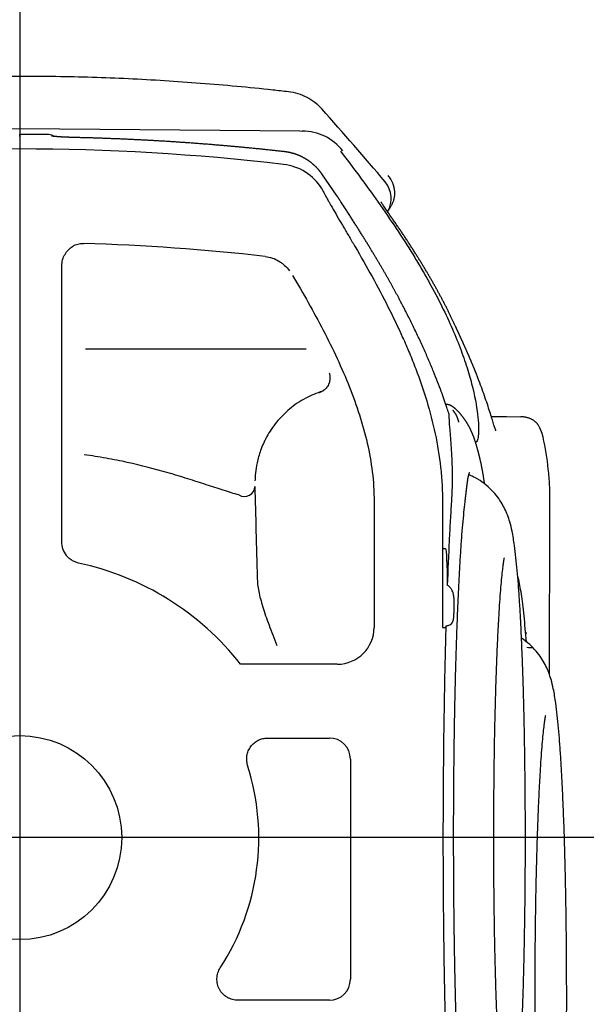
# Model space of a CAD drawing. Units: millimetres. Extents: x -18 to 283, y -18 to 689.
# Drawn here: x 60 to 71, y 157 to 176 of the extents above; entities that cross this region are included whole.
import ezdxf
from ezdxf.lldxf.tags import DXFTag

# ---------------------------------------------------------------- set-up
doc = ezdxf.new("R2010")
doc.units = ezdxf.units.MM
for name, color, linetype in [('40412000_FILTERP', 7, 'Continuous'), ('Default', 7, 'Continuous'), ('DV3_Standard', 7, 'Continuous')]:
    doc.layers.add(name, color=color, linetype=linetype)
tags = doc.linetypes.add('CENTER2', pattern=[28.575, 19.05, -3.175, 3.175, -3.175]).pattern_tags.tags
tags[10:11] = [DXFTag(74, 4), DXFTag(75, 0), DXFTag(340, '0'), DXFTag(46, 0.0), DXFTag(50, 0.0), DXFTag(44, 0.0), DXFTag(45, 0.0)]
tags[8:9] = [DXFTag(74, 4), DXFTag(75, 0), DXFTag(340, '0'), DXFTag(46, 0.0), DXFTag(50, 0.0), DXFTag(44, 0.0), DXFTag(45, 0.0)]
tags[6:7] = [DXFTag(74, 4), DXFTag(75, 0), DXFTag(340, '0'), DXFTag(46, 0.0), DXFTag(50, 0.0), DXFTag(44, 0.0), DXFTag(45, 0.0)]
tags[4:5] = [DXFTag(74, 4), DXFTag(75, 0), DXFTag(340, '0'), DXFTag(46, 0.0), DXFTag(50, 0.0), DXFTag(44, 0.0), DXFTag(45, 0.0)]

# ---------------------------------------------------------------- blocks, each defined once
blk = doc.blocks.new('SE2')
at = {"layer": '40412000_FILTERP', "color": 7, "linetype": 'Continuous'}
for p, q in [((54.614, 173.401), (59.947, 173.447)), ((59.947, 173.447), (65.281, 173.401)), ((59.947, 173.447), (59.947, 173.336)), ((65.281, 173.401), (65.327, 173.4)), ((59.947, 173.298), (59.947, 173.336)), ((65.992, 172.161), (65.7, 172.583)), ((60.749, 165.58), (60.749, 170.839)), ((65.401, 169.247), (61.202, 169.247)), ((68.927, 167.965), (69.215, 167.962)), ((69.215, 167.962), (69.488, 167.96)), ((66.695, 166.347), (66.695, 163.949)), ((67.997, 166.347), (67.997, 165.447)), ((68.057, 165.447), (67.997, 165.447)), ((67.997, 165.447), (67.997, 163.947)), ((68.096, 164.747), (68.094, 164.749)), ((67.997, 163.947), (68.057, 163.947)), ((69.58, 163.847), (69.605, 163.847)), ((65.995, 163.249), (64.153, 163.249)), ((64.669, 161.844), (65.844, 161.844)), ((66.244, 161.444), (66.244, 157.251)), ((65.844, 156.851), (64.102, 156.851))]:
    blk.add_line(p, q, dxfattribs=at)
for radius in [53.597, 52.453, 50.988, 49.254, 40.143, 1.942]:
    blk.add_circle((59.947, 159.947), radius, dxfattribs=at)
for centre, radius, start, end in [((60.497, 173.132), 0.2, 55.0029, 89.3462), ((59.947, 129.947), 43.111, 83.3098, 96.6902), ((59.947, 129.947), 41.331, 83.5048, 88.3165), ((59.947, 159.947), 5.347, 38.1372, 77.9089), ((59.947, 159.947), 4.553, 327.0167, 17.5859)]:
    blk.add_arc(centre, radius, start, end, dxfattribs=at)
for centre, major_axis, ratio, start_param, end_param in [((65.319, 172.4), (-0.009, -1), 0.99945, 2.252982, 3.141593), ((64.854, 171.773), (0.999, -0.054), 0.998325, 0.613826, 1.508426), ((66.521, 172.114), (-0.425, 0.263), 0.999616, 3.167664, 4.391942), ((68.431, 167.46), (-0.181, -0.059), 0.925727, 3.005505, 3.141496), ((64.224, 166.634), (0.2, 0.005), 0.951375, 4.139288, 6.254852), ((68.057, 164.747), (0, -0.7), 0.052408, 1.572513, 3.141593), ((68.188, 164.647), (0, -0.7), 0.052408, 0.932184, 1.076482), ((65.995, 163.949), (-0.495, 0.495), 0.999924, 2.356233, 3.926953), ((68.057, 164.647), (0, -0.7), 0.052408, 0, 0.306067), ((69.605, 162.847), (0, 0.717), 1, -0.175028, 0), ((65.844, 161.444), (-0.283, -0.283), 0.999695, 2.356347, 3.926839), ((65.844, 157.251), (-0.283, 0.283), 0.999695, 2.356347, 3.926839)]:
    blk.add_ellipse(centre, major_axis=major_axis, ratio=ratio, start_param=start_param, end_param=end_param, dxfattribs=at)
for points, knots in [([(54.828, 174.152), (54.929, 174.164), (55.258, 174.201), (55.815, 174.257), (56.502, 174.315), (57.189, 174.364), (57.878, 174.401), (58.567, 174.428), (59.257, 174.444), (59.717, 174.447), (59.947, 174.447), (59.947, 174.447), (59.947, 174.447)], [0, 0, 0, 0, 0.059379, 0.19375, 0.328121, 0.462492, 0.596863, 0.731234, 0.865605, 0.999976, 0.999976, 1, 1, 1, 1]), ([(59.947, 174.447), (60.177, 174.447), (60.638, 174.444), (61.327, 174.428), (62.017, 174.401), (62.705, 174.364), (63.393, 174.315), (64.08, 174.257), (64.637, 174.201), (64.966, 174.164), (65.066, 174.152)], [0, 0, 0, 0, 0.134354, 0.268731, 0.403108, 0.537486, 0.671863, 0.806241, 0.940618, 1, 1, 1, 1]), ([(65.066, 174.152), (65.187, 174.138), (65.305, 174.102), (65.521, 173.989), (65.619, 173.913), (65.7, 173.822)], [0, 0, 0, 0, 0.5, 0.5, 1, 1, 1, 1]), ([(60.5, 173.332), (60.499, 173.332), (60.489, 173.333), (60.468, 173.333), (60.44, 173.333), (60.411, 173.333), (60.383, 173.334), (60.354, 173.334), (60.326, 173.334), (60.297, 173.334), (60.269, 173.335), (60.24, 173.335), (60.212, 173.335), (60.184, 173.335), (60.158, 173.335), (60.131, 173.336), (60.103, 173.336), (60.075, 173.336), (60.046, 173.336), (60.017, 173.336), (59.987, 173.336), (59.964, 173.336), (59.951, 173.336), (59.947, 173.336)], [0, 0, 0, 0, 0.004801, 0.05686, 0.108755, 0.160652, 0.211782, 0.263341, 0.314842, 0.366331, 0.417846, 0.469426, 0.52112, 0.572976, 0.618048, 0.665188, 0.716959, 0.769058, 0.821511, 0.874328, 0.927519, 0.981093, 1, 1, 1, 1]), ([(60.666, 173.291), (60.665, 173.292), (60.662, 173.292), (60.657, 173.292), (60.652, 173.293), (60.646, 173.293), (60.641, 173.294), (60.635, 173.294), (60.63, 173.294), (60.625, 173.295), (60.62, 173.295), (60.616, 173.296), (60.611, 173.296), (60.606, 173.297), (60.602, 173.297), (60.598, 173.298), (60.594, 173.298), (60.59, 173.298), (60.587, 173.299), (60.583, 173.299), (60.58, 173.3), (60.577, 173.3), (60.574, 173.3), (60.572, 173.301), (60.569, 173.301), (60.567, 173.301), (60.565, 173.302), (60.563, 173.302), (60.561, 173.302), (60.56, 173.303), (60.559, 173.303), (60.558, 173.303), (60.557, 173.303), (60.556, 173.303), (60.556, 173.303), (60.556, 173.303), (60.556, 173.303), (60.556, 173.303)], [0, 0, 0, 0, 0.0059628, 0.0207948, 0.0356609, 0.0505389, 0.0653984, 0.0802124, 0.0949537, 0.1096179, 0.1247432, 0.1397313, 0.1547222, 0.1697178, 0.1847196, 0.199729, 0.2147464, 0.2297712, 0.2448022, 0.2598363, 0.2731019, 0.2870912, 0.3018488, 0.3164963, 0.3309917, 0.3452941, 0.3593621, 0.3731548, 0.3866327, 0.3997586, 0.4124985, 0.4248231, 0.4367099, 0.4475785, 0.4590804, 0.470223, 0.4771352, 0.4771352, 0.4771352, 0.4771352]), ([(61.002, 173.276), (61, 173.276), (60.996, 173.276), (60.989, 173.276), (60.981, 173.277), (60.972, 173.277), (60.964, 173.277), (60.956, 173.277), (60.947, 173.278), (60.939, 173.278), (60.931, 173.278), (60.922, 173.278), (60.914, 173.279), (60.906, 173.279), (60.898, 173.279), (60.889, 173.279), (60.881, 173.28), (60.873, 173.28), (60.865, 173.28), (60.857, 173.281), (60.849, 173.281), (60.841, 173.281), (60.833, 173.282), (60.825, 173.282), (60.818, 173.282), (60.81, 173.283), (60.802, 173.283), (60.794, 173.283), (60.787, 173.284), (60.779, 173.284), (60.772, 173.285), (60.765, 173.285), (60.757, 173.285), (60.75, 173.286), (60.743, 173.286), (60.736, 173.287), (60.729, 173.287), (60.722, 173.287), (60.715, 173.288), (60.709, 173.288), (60.702, 173.289), (60.696, 173.289), (60.689, 173.29), (60.683, 173.29), (60.677, 173.291), (60.671, 173.291), (60.668, 173.291), (60.666, 173.291)], [0, 0, 0, 0, 0.011466, 0.033278, 0.055037, 0.076725, 0.098323, 0.119825, 0.141325, 0.162935, 0.184636, 0.206412, 0.228244, 0.250114, 0.272001, 0.293883, 0.315733, 0.337529, 0.359278, 0.381395, 0.403493, 0.425621, 0.447792, 0.470022, 0.492325, 0.514715, 0.537207, 0.559814, 0.58255, 0.605241, 0.627978, 0.650796, 0.673697, 0.696684, 0.719759, 0.742923, 0.766177, 0.78952, 0.812952, 0.836488, 0.859839, 0.883602, 0.907482, 0.931457, 0.955503, 0.979594, 1, 1, 1, 1]), ([(64.982, 173.007), (64.957, 173.01), (64.912, 173.015), (64.836, 173.023), (64.759, 173.031), (64.681, 173.04), (64.604, 173.048), (64.526, 173.056), (64.448, 173.064), (64.37, 173.071), (64.292, 173.079), (64.213, 173.086), (64.135, 173.094), (64.057, 173.101), (63.978, 173.108), (63.9, 173.115), (63.821, 173.122), (63.742, 173.129), (63.664, 173.135), (63.585, 173.142), (63.506, 173.148), (63.427, 173.154), (63.348, 173.16), (63.269, 173.166), (63.19, 173.172), (63.11, 173.177), (63.031, 173.183), (62.952, 173.188), (62.872, 173.194), (62.793, 173.199), (62.713, 173.204), (62.634, 173.208), (62.554, 173.213), (62.474, 173.218), (62.395, 173.222), (62.315, 173.226), (62.235, 173.23), (62.155, 173.234), (62.075, 173.238), (61.995, 173.242), (61.915, 173.246), (61.835, 173.249), (61.755, 173.252), (61.675, 173.255), (61.595, 173.258), (61.515, 173.261), (61.434, 173.264), (61.354, 173.267), (61.274, 173.269), (61.194, 173.271), (61.114, 173.273), (61.048, 173.275), (61.013, 173.276), (61.002, 173.276)], [0, 0, 0, 0, 0.017175, 0.036754, 0.05635, 0.075965, 0.095597, 0.115247, 0.134913, 0.154595, 0.174292, 0.194005, 0.213733, 0.233474, 0.253231, 0.273013, 0.292807, 0.312612, 0.332429, 0.352258, 0.372099, 0.391953, 0.411819, 0.431698, 0.45159, 0.471494, 0.491411, 0.511342, 0.531286, 0.551244, 0.571214, 0.59119, 0.611174, 0.631166, 0.651165, 0.671172, 0.691186, 0.711208, 0.731239, 0.751277, 0.771325, 0.79138, 0.811444, 0.831517, 0.8516, 0.871663, 0.891733, 0.911818, 0.931915, 0.952023, 0.97214, 0.992264, 1, 1, 1, 1]), ([(65.7, 172.583), (65.698, 172.585), (65.695, 172.591), (65.688, 172.6), (65.68, 172.61), (65.673, 172.62), (65.665, 172.63), (65.657, 172.64), (65.649, 172.65), (65.641, 172.66), (65.633, 172.67), (65.624, 172.679), (65.615, 172.688), (65.607, 172.698), (65.598, 172.707), (65.589, 172.716), (65.58, 172.725), (65.571, 172.734), (65.562, 172.742), (65.552, 172.751), (65.543, 172.759), (65.533, 172.768), (65.524, 172.776), (65.514, 172.784), (65.504, 172.792), (65.494, 172.8), (65.485, 172.807), (65.475, 172.814), (65.465, 172.822), (65.455, 172.829), (65.444, 172.836), (65.434, 172.843), (65.423, 172.85), (65.413, 172.857), (65.402, 172.863), (65.391, 172.87), (65.38, 172.876), (65.369, 172.883), (65.358, 172.889), (65.347, 172.895), (65.336, 172.9), (65.325, 172.906), (65.314, 172.912), (65.302, 172.917), (65.291, 172.922), (65.279, 172.927), (65.268, 172.932), (65.256, 172.937), (65.244, 172.942), (65.233, 172.946), (65.221, 172.951), (65.209, 172.955), (65.197, 172.959), (65.185, 172.963), (65.173, 172.967), (65.161, 172.971), (65.149, 172.974), (65.137, 172.977), (65.125, 172.981), (65.113, 172.984), (65.101, 172.987), (65.089, 172.989), (65.076, 172.992), (65.064, 172.994), (65.052, 172.997), (65.039, 172.999), (65.027, 173.001), (65.015, 173.003), (65.002, 173.004), (64.991, 173.006), (64.985, 173.007), (64.982, 173.007)], [0, 0, 0, 0, 0.010356, 0.026434, 0.042456, 0.058419, 0.074321, 0.090158, 0.105928, 0.12163, 0.13726, 0.152794, 0.168671, 0.184198, 0.199671, 0.215093, 0.23047, 0.245804, 0.261101, 0.276363, 0.291595, 0.3068, 0.321983, 0.337147, 0.352296, 0.367433, 0.38086, 0.394957, 0.409975, 0.424931, 0.439809, 0.454597, 0.469284, 0.483858, 0.498347, 0.512921, 0.52746, 0.541966, 0.556443, 0.570894, 0.585322, 0.599731, 0.614114, 0.628422, 0.642698, 0.656946, 0.67117, 0.685372, 0.699558, 0.713731, 0.72752, 0.741666, 0.755795, 0.769893, 0.783949, 0.797954, 0.811898, 0.82577, 0.839529, 0.853473, 0.867326, 0.88116, 0.894977, 0.90878, 0.922574, 0.936361, 0.950154, 0.963787, 0.977516, 0.991261, 1, 1, 1, 1]), ([(66.058, 173.014), (66.326, 172.662), (66.581, 172.318), (67.053, 171.644), (67.271, 171.315), (67.517, 170.912), (67.565, 170.832), (67.658, 170.672), (67.703, 170.594), (67.832, 170.36), (67.912, 170.208), (68.132, 169.765), (68.253, 169.485), (68.399, 169.094), (68.441, 168.969), (68.497, 168.788), (68.514, 168.73), (68.545, 168.615), (68.56, 168.559), (68.625, 168.288), (68.656, 168.101), (68.687, 167.795), (68.687, 167.675), (68.675, 167.574), (68.672, 167.556), (68.665, 167.525), (68.66, 167.512), (68.647, 167.484), (68.638, 167.474), (68.627, 167.472)], [0, 0, 0, 0, 0.125, 0.125, 0.25, 0.25, 0.28125, 0.28125, 0.3125, 0.3125, 0.375, 0.375, 0.5, 0.5, 0.5625, 0.5625, 0.59375, 0.59375, 0.625, 0.625, 0.75, 0.75, 0.875, 0.875, 0.90625, 0.90625, 0.9375, 0.9375, 0.9910952, 0.9910952, 0.9910952, 0.9910952]), ([(67.025, 171.981), (67.031, 171.991), (67.046, 172.019), (67.066, 172.066), (67.078, 172.11), (67.084, 172.144), (67.087, 172.168), (67.088, 172.189), (67.089, 172.209), (67.089, 172.227), (67.088, 172.244), (67.087, 172.258), (67.086, 172.27), (67.084, 172.28), (67.083, 172.29), (67.081, 172.301), (67.079, 172.313), (67.076, 172.326), (67.073, 172.338), (67.07, 172.351), (67.066, 172.364), (67.062, 172.377), (67.057, 172.391), (67.05, 172.41), (67.04, 172.432), (67.028, 172.459), (67.011, 172.488), (66.99, 172.521), (66.973, 172.542), (66.964, 172.553)], [0.3773211, 0.3773211, 0.3773211, 0.3773211, 0.4130754, 0.4829973, 0.5618358, 0.5983446, 0.6317598, 0.6620827, 0.6893154, 0.7134604, 0.7345212, 0.7525031, 0.7674143, 0.7792693, 0.7880975, 0.7997492, 0.8107698, 0.8212249, 0.8311911, 0.8407569, 0.8500225, 0.8590975, 0.8680991, 0.8809771, 0.8972533, 0.917182, 0.9409004, 0.9684893, 1, 1, 1, 1]), ([(65.701, 172.303), (65.701, 172.298), (65.706, 172.285), (65.722, 172.253), (65.729, 172.241), (65.744, 172.212), (65.753, 172.196), (65.772, 172.161), (65.783, 172.142), (65.806, 172.101), (65.818, 172.079), (65.857, 172.011), (65.886, 171.961), (65.948, 171.855), (65.98, 171.8), (66.047, 171.685), (66.082, 171.626), (66.135, 171.535), (66.153, 171.504), (66.189, 171.443), (66.207, 171.412), (66.262, 171.318), (66.299, 171.256), (66.336, 171.193)], [0, 0, 0, 0, 0.125, 0.125, 0.1875, 0.1875, 0.25, 0.25, 0.3125, 0.3125, 0.375, 0.375, 0.5, 0.5, 0.625, 0.625, 0.75, 0.75, 0.8125, 0.8125, 0.875, 0.875, 1, 1, 1, 1]), ([(66.025, 172.112), (66.025, 172.113), (66.021, 172.118), (66.014, 172.13), (66.003, 172.144), (65.996, 172.155), (65.992, 172.161), (65.992, 172.161)], [0, 0, 0, 0, 0.049426, 0.35511, 0.663055, 0.973236, 1, 1, 1, 1]), ([(67.318, 169.926), (67.316, 169.931), (67.307, 169.949), (67.289, 169.984), (67.266, 170.029), (67.242, 170.074), (67.218, 170.12), (67.194, 170.166), (67.169, 170.213), (67.144, 170.26), (67.118, 170.308), (67.092, 170.356), (67.065, 170.404), (67.038, 170.453), (67.011, 170.502), (66.983, 170.552), (66.954, 170.602), (66.925, 170.653), (66.896, 170.704), (66.866, 170.756), (66.836, 170.808), (66.805, 170.861), (66.773, 170.915), (66.741, 170.969), (66.708, 171.024), (66.674, 171.08), (66.64, 171.137), (66.605, 171.195), (66.569, 171.254), (66.532, 171.313), (66.495, 171.374), (66.457, 171.435), (66.418, 171.497), (66.378, 171.561), (66.337, 171.626), (66.295, 171.692), (66.252, 171.76), (66.207, 171.83), (66.161, 171.902), (66.114, 171.975), (66.067, 172.047), (66.04, 172.089), (66.025, 172.112)], [0, 0, 0, 0, 0.005283, 0.025135, 0.045165, 0.065378, 0.085782, 0.106385, 0.127193, 0.148216, 0.169461, 0.19094, 0.212662, 0.234654, 0.256886, 0.279351, 0.302062, 0.325031, 0.348274, 0.371804, 0.39564, 0.4198, 0.444304, 0.469176, 0.49444, 0.520119, 0.546341, 0.572976, 0.600016, 0.627488, 0.655423, 0.683856, 0.712828, 0.742384, 0.772576, 0.803468, 0.83513, 0.86765, 0.901133, 0.935708, 0.971538, 1, 1, 1, 1]), ([(67.032, 171.748), (67.006, 171.786), (66.964, 171.846), (66.902, 171.935), (66.86, 171.998), (66.833, 172.039), (66.825, 172.051), (66.825, 172.051), (66.825, 172.051)], [0, 0, 0, 0, 0.1287576, 0.2596388, 0.3791986, 0.4826473, 0.565271, 0.5697083, 0.5697083, 0.5697083, 0.5697083]), ([(66.953, 171.862), (66.953, 171.863), (66.954, 171.864), (66.955, 171.867), (66.957, 171.869), (66.966, 171.883), (66.982, 171.909), (67.004, 171.945), (67.016, 171.967), (67.023, 171.978)], [0.0897305, 0.0897305, 0.0897305, 0.0897305, 0.1050841, 0.120731, 0.1392977, 0.1584658, 0.4601132, 0.7625048, 1, 1, 1, 1]), ([(68.245, 169.683), (68.243, 169.686), (68.238, 169.698), (68.228, 169.719), (68.216, 169.745), (68.203, 169.772), (68.191, 169.799), (68.178, 169.825), (68.165, 169.852), (68.152, 169.879), (68.139, 169.906), (68.125, 169.933), (68.112, 169.96), (68.098, 169.988), (68.084, 170.015), (68.071, 170.043), (68.057, 170.07), (68.042, 170.098), (68.028, 170.125), (68.014, 170.153), (67.999, 170.181), (67.984, 170.209), (67.969, 170.237), (67.954, 170.265), (67.939, 170.293), (67.924, 170.321), (67.908, 170.349), (67.893, 170.378), (67.877, 170.406), (67.861, 170.435), (67.845, 170.463), (67.829, 170.492), (67.812, 170.521), (67.796, 170.55), (67.779, 170.579), (67.762, 170.608), (67.745, 170.637), (67.728, 170.667), (67.711, 170.696), (67.694, 170.725), (67.676, 170.755), (67.658, 170.784), (67.64, 170.814), (67.622, 170.844), (67.604, 170.874), (67.586, 170.904), (67.567, 170.934), (67.548, 170.965), (67.53, 170.995), (67.511, 171.025), (67.491, 171.056), (67.472, 171.086), (67.453, 171.117), (67.433, 171.148), (67.413, 171.179), (67.393, 171.21), (67.373, 171.241), (67.353, 171.272), (67.332, 171.304), (67.311, 171.335), (67.291, 171.367), (67.27, 171.399), (67.248, 171.43), (67.227, 171.462), (67.206, 171.494), (67.184, 171.526), (67.162, 171.559), (67.14, 171.591), (67.118, 171.623), (67.096, 171.656), (67.073, 171.688), (67.052, 171.72), (67.039, 171.738), (67.032, 171.748)], [0, 0, 0, 0, 0.004752, 0.018413, 0.032131, 0.045847, 0.059561, 0.073272, 0.086981, 0.100687, 0.114362, 0.128127, 0.141897, 0.155674, 0.169456, 0.183246, 0.197042, 0.210847, 0.224659, 0.23848, 0.252309, 0.266148, 0.279997, 0.293855, 0.307723, 0.321593, 0.335547, 0.349517, 0.363502, 0.377503, 0.39152, 0.405552, 0.419601, 0.433667, 0.447749, 0.461847, 0.475963, 0.490095, 0.504245, 0.518365, 0.53259, 0.546841, 0.561116, 0.575415, 0.589739, 0.604087, 0.618459, 0.632854, 0.647273, 0.661716, 0.676181, 0.690669, 0.70518, 0.719721, 0.734353, 0.749013, 0.763701, 0.778417, 0.793163, 0.807939, 0.822745, 0.837583, 0.852452, 0.867354, 0.88229, 0.897259, 0.912264, 0.927321, 0.942412, 0.957534, 0.972685, 0.987868, 1, 1, 1, 1]), ([(60.811, 171.052), (60.829, 171.084), (60.85, 171.112), (60.899, 171.164), (60.927, 171.187), (60.973, 171.214), (60.989, 171.223), (61.021, 171.237), (61.038, 171.243), (61.09, 171.257), (61.125, 171.261), (61.162, 171.26)], [0, 0, 0, 0, 0.25, 0.25, 0.5, 0.5, 0.625, 0.625, 0.75, 0.75, 1, 1, 1, 1]), ([(66.336, 171.193), (66.554, 170.819), (66.764, 170.441), (67.056, 169.863), (67.15, 169.668), (67.282, 169.373), (67.325, 169.274), (67.409, 169.074), (67.449, 168.973), (67.641, 168.468), (67.768, 168.057), (67.902, 167.426), (67.937, 167.214), (67.973, 166.891), (67.982, 166.782), (67.994, 166.565), (67.997, 166.456), (67.997, 166.347)], [0, 0, 0, 0, 0.25, 0.25, 0.375, 0.375, 0.4375, 0.4375, 0.5, 0.5, 0.75, 0.75, 0.875, 0.875, 0.9375, 0.9375, 1, 1, 1, 1]), ([(60.749, 170.839), (60.749, 170.858), (60.75, 170.876), (60.756, 170.914), (60.76, 170.932), (60.775, 170.986), (60.791, 171.021), (60.811, 171.052)], [0, 0, 0, 0, 0.25, 0.25, 0.5, 0.5, 1, 1, 1, 1]), ([(64.623, 171.013), (64.669, 171.007), (64.714, 170.997), (64.801, 170.967), (64.842, 170.948), (64.901, 170.913), (64.92, 170.899), (64.957, 170.872), (64.974, 170.857), (65.025, 170.811), (65.055, 170.777), (65.082, 170.74)], [0, 0, 0, 0, 0.25, 0.25, 0.5, 0.5, 0.625, 0.625, 0.75, 0.75, 1, 1, 1, 1]), ([(65.144, 170.651), (65.346, 170.308), (65.543, 169.961), (65.818, 169.431), (65.906, 169.252), (66.074, 168.891), (66.153, 168.708), (66.226, 168.523)], [0, 0, 0, 0, 0.5, 0.5, 0.75, 0.75, 1, 1, 1, 1]), ([(68.117, 168.029), (68.104, 168.066), (68.079, 168.14), (68.031, 168.281), (67.973, 168.442), (67.904, 168.625), (67.826, 168.823), (67.738, 169.033), (67.641, 169.255), (67.538, 169.478), (67.426, 169.711), (67.358, 169.848), (67.318, 169.926)], [0, 0, 0, 0, 0.076176, 0.16496, 0.259089, 0.358076, 0.460775, 0.566537, 0.674857, 0.784884, 0.896035, 1, 1, 1, 1]), ([(68.601, 168.879), (68.599, 168.884), (68.595, 168.892), (68.589, 168.906), (68.584, 168.92), (68.578, 168.934), (68.572, 168.948), (68.566, 168.961), (68.561, 168.975), (68.555, 168.989), (68.549, 169.003), (68.543, 169.017), (68.537, 169.03), (68.532, 169.044), (68.526, 169.058), (68.52, 169.071), (68.514, 169.085), (68.508, 169.098), (68.502, 169.112), (68.497, 169.125), (68.491, 169.139), (68.485, 169.152), (68.479, 169.165), (68.473, 169.179), (68.468, 169.192), (68.462, 169.205), (68.456, 169.218), (68.45, 169.231), (68.445, 169.244), (68.439, 169.256), (68.433, 169.269), (68.428, 169.282), (68.422, 169.294), (68.417, 169.307), (68.411, 169.319), (68.406, 169.331), (68.4, 169.344), (68.395, 169.356), (68.389, 169.368), (68.384, 169.38), (68.379, 169.391), (68.373, 169.403), (68.368, 169.414), (68.363, 169.426), (68.358, 169.437), (68.353, 169.448), (68.347, 169.459), (68.342, 169.47), (68.338, 169.481), (68.333, 169.492), (68.328, 169.502), (68.323, 169.513), (68.318, 169.523), (68.314, 169.533), (68.309, 169.543), (68.305, 169.553), (68.3, 169.563), (68.296, 169.572), (68.291, 169.581), (68.287, 169.591), (68.283, 169.6), (68.279, 169.609), (68.275, 169.618), (68.271, 169.626), (68.267, 169.635), (68.263, 169.643), (68.259, 169.651), (68.256, 169.659), (68.252, 169.667), (68.248, 169.675), (68.246, 169.68), (68.245, 169.683), (68.245, 169.683)], [0, 0, 0, 0, 0.014217, 0.029403, 0.044562, 0.059706, 0.074915, 0.090112, 0.1053, 0.12048, 0.135655, 0.150826, 0.165995, 0.181164, 0.196334, 0.211507, 0.226685, 0.241869, 0.257062, 0.272243, 0.287352, 0.302469, 0.317551, 0.332601, 0.347622, 0.362618, 0.377591, 0.392544, 0.407481, 0.422404, 0.437317, 0.452223, 0.467124, 0.482024, 0.496862, 0.511647, 0.526393, 0.541104, 0.555784, 0.570437, 0.585066, 0.599693, 0.614138, 0.628598, 0.64305, 0.657469, 0.671838, 0.686136, 0.700347, 0.714462, 0.728614, 0.742693, 0.756703, 0.770647, 0.784527, 0.798346, 0.812108, 0.825815, 0.83947, 0.853075, 0.866634, 0.880148, 0.893621, 0.907055, 0.920183, 0.933347, 0.946481, 0.959575, 0.972618, 0.985599, 0.998509, 1, 1, 1, 1]), ([(65.841, 168.791), (65.841, 168.791), (65.842, 168.789), (65.846, 168.777), (65.855, 168.734), (65.857, 168.669), (65.839, 168.594), (65.8, 168.519), (65.735, 168.457), (65.69, 168.432), (65.662, 168.421)], [0.4158991, 0.4158991, 0.4158991, 0.4158991, 0.477881, 0.5395182, 0.5913212, 0.6587962, 0.738659, 0.8286166, 0.9170986, 1, 1, 1, 1]), ([(68.692, 168.648), (68.687, 168.66), (68.679, 168.682), (68.665, 168.718), (68.651, 168.755), (68.636, 168.791), (68.622, 168.828), (68.609, 168.858), (68.603, 168.874), (68.601, 168.879)], [0, 0, 0, 0, 0.146899, 0.303284, 0.460498, 0.618546, 0.777489, 0.937244, 1, 1, 1, 1]), ([(66.226, 168.523), (66.296, 168.348), (66.359, 168.172), (66.473, 167.817), (66.523, 167.638), (66.605, 167.276), (66.638, 167.094), (66.683, 166.724), (66.695, 166.537), (66.695, 166.347)], [0, 0, 0, 0, 0.25, 0.25, 0.5, 0.5, 0.75, 0.75, 1, 1, 1, 1]), ([(69.014, 167.692), (69.014, 167.692), (69.012, 167.699), (68.999, 167.735), (68.978, 167.802), (68.948, 167.898), (68.91, 168.018), (68.864, 168.161), (68.812, 168.315), (68.752, 168.485), (68.715, 168.587), (68.692, 168.648)], [0.3298811, 0.3298811, 0.3298811, 0.3298811, 0.3665892, 0.4260236, 0.4954031, 0.571314, 0.6522454, 0.73657, 0.8238723, 0.9131932, 1, 1, 1, 1]), ([(65.711, 168.445), (65.6, 168.411), (65.494, 168.367), (65.338, 168.284), (65.285, 168.252), (65.181, 168.182), (65.132, 168.146), (65.04, 168.069), (64.996, 168.028), (64.913, 167.944), (64.874, 167.901), (64.764, 167.766), (64.704, 167.675), (64.642, 167.562), (64.63, 167.54), (64.607, 167.495), (64.597, 167.472), (64.567, 167.406), (64.55, 167.362), (64.52, 167.279), (64.507, 167.238), (64.485, 167.159), (64.475, 167.121), (64.452, 167.013), (64.443, 166.948), (64.431, 166.833), (64.428, 166.783), (64.427, 166.74)], [0.0098953, 0.0098953, 0.0098953, 0.0098953, 0.125, 0.125, 0.1875, 0.1875, 0.25, 0.25, 0.3125, 0.3125, 0.375, 0.375, 0.5, 0.5, 0.53125, 0.53125, 0.5625, 0.5625, 0.625, 0.625, 0.6875, 0.6875, 0.75, 0.75, 0.875, 0.875, 1, 1, 1, 1]), ([(68.612, 167.519), (68.611, 167.521), (68.609, 167.527), (68.605, 167.539), (68.6, 167.553), (68.596, 167.566), (68.591, 167.579), (68.586, 167.592), (68.581, 167.606), (68.575, 167.619), (68.57, 167.632), (68.565, 167.644), (68.559, 167.657), (68.554, 167.67), (68.548, 167.682), (68.542, 167.694), (68.537, 167.707), (68.531, 167.719), (68.525, 167.731), (68.519, 167.743), (68.513, 167.755), (68.506, 167.766), (68.5, 167.778), (68.494, 167.789), (68.488, 167.801), (68.481, 167.812), (68.475, 167.823), (68.468, 167.833), (68.462, 167.844), (68.455, 167.854), (68.449, 167.865), (68.442, 167.875), (68.436, 167.885), (68.429, 167.895), (68.422, 167.905), (68.416, 167.914), (68.409, 167.924), (68.402, 167.933), (68.396, 167.942), (68.389, 167.951), (68.383, 167.959), (68.377, 167.967), (68.371, 167.975), (68.365, 167.983), (68.358, 167.991), (68.351, 167.999), (68.344, 168.007), (68.338, 168.015), (68.331, 168.023), (68.324, 168.031), (68.318, 168.038), (68.311, 168.045), (68.305, 168.052), (68.298, 168.059), (68.291, 168.066), (68.285, 168.072), (68.278, 168.079), (68.272, 168.085), (68.265, 168.092), (68.258, 168.098), (68.252, 168.104), (68.245, 168.11), (68.238, 168.116), (68.231, 168.121), (68.224, 168.127), (68.217, 168.133), (68.21, 168.138), (68.203, 168.143), (68.196, 168.147), (68.19, 168.151), (68.185, 168.155), (68.179, 168.158), (68.174, 168.161), (68.169, 168.164), (68.165, 168.167), (68.16, 168.169), (68.155, 168.172), (68.151, 168.174), (68.146, 168.176), (68.142, 168.178), (68.137, 168.18), (68.132, 168.182), (68.128, 168.184), (68.123, 168.185), (68.118, 168.187), (68.114, 168.188), (68.109, 168.189), (68.104, 168.191), (68.099, 168.192), (68.095, 168.193), (68.09, 168.194), (68.085, 168.195), (68.08, 168.195), (68.075, 168.196), (68.07, 168.197), (68.065, 168.197), (68.061, 168.197), (68.059, 168.197), (68.059, 168.197)], [0, 0, 0, 0, 0.0055582, 0.0166907, 0.0278672, 0.0390878, 0.0503522, 0.0616601, 0.0730111, 0.0844048, 0.0958405, 0.1073175, 0.1188351, 0.1303923, 0.1419881, 0.1536215, 0.1653314, 0.177162, 0.1890212, 0.2009084, 0.2128225, 0.2247628, 0.2367281, 0.2487174, 0.2607294, 0.2727631, 0.2848169, 0.2968897, 0.3089803, 0.3211872, 0.3333479, 0.3455413, 0.3577647, 0.3700157, 0.3822918, 0.3945909, 0.4069106, 0.4192486, 0.4316031, 0.4439722, 0.456354, 0.4668583, 0.4774292, 0.4901595, 0.5028937, 0.5156352, 0.5283865, 0.5411505, 0.5539305, 0.5667305, 0.5795551, 0.5924099, 0.605301, 0.6182359, 0.6312234, 0.6442735, 0.6573985, 0.6706126, 0.6839328, 0.697379, 0.7109752, 0.7247489, 0.7387317, 0.7529575, 0.767457, 0.7822464, 0.7974232, 0.8103731, 0.8223493, 0.8334061, 0.8436374, 0.8531412, 0.8620074, 0.870314, 0.8781277, 0.8855047, 0.892493, 0.8991335, 0.9054611, 0.9115063, 0.9179253, 0.9240536, 0.9299101, 0.9349531, 0.9403168, 0.9454537, 0.9504195, 0.9552304, 0.9599002, 0.9644417, 0.9688663, 0.9731844, 0.9774056, 0.9815387, 0.9855916, 0.9895719, 0.9934863, 0.9936852, 0.9936852, 0.9936852, 0.9936852]), ([(68.181, 166.491), (68.185, 166.582), (68.187, 166.67), (68.188, 166.839), (68.187, 166.92), (68.181, 167.152), (68.173, 167.293), (68.16, 167.483), (68.155, 167.543), (68.147, 167.654), (68.142, 167.706), (68.131, 167.85), (68.125, 167.931), (68.123, 167.996)], [0, 0, 0, 0, 0.125, 0.125, 0.25, 0.25, 0.5, 0.5, 0.625, 0.625, 0.75, 0.75, 1, 1, 1, 1]), ([(68.284, 167.939), (68.283, 167.94), (68.282, 167.943), (68.28, 167.948), (68.278, 167.954), (68.275, 167.961), (68.273, 167.967), (68.27, 167.973), (68.267, 167.979), (68.264, 167.985), (68.261, 167.991), (68.258, 167.997), (68.255, 168.002), (68.252, 168.007), (68.249, 168.012), (68.246, 168.017), (68.242, 168.022), (68.239, 168.026), (68.236, 168.031), (68.233, 168.035), (68.23, 168.039), (68.227, 168.043), (68.224, 168.047), (68.221, 168.05), (68.219, 168.054), (68.216, 168.057), (68.214, 168.06), (68.211, 168.063), (68.21, 168.065), (68.208, 168.067), (68.207, 168.068), (68.205, 168.07), (68.203, 168.072), (68.202, 168.074), (68.201, 168.075), (68.2, 168.077), (68.199, 168.078), (68.198, 168.079), (68.197, 168.08), (68.197, 168.08), (68.196, 168.081), (68.196, 168.081), (68.196, 168.081), (68.196, 168.081), (68.196, 168.081)], [0, 0, 0, 0, 0.0095388, 0.0324599, 0.0555718, 0.0788872, 0.1024187, 0.1261787, 0.1501794, 0.1744322, 0.1989482, 0.223737, 0.2456534, 0.2687127, 0.2917964, 0.3150826, 0.3385532, 0.3621867, 0.385956, 0.4098289, 0.433768, 0.4577285, 0.4816507, 0.5054848, 0.5291795, 0.5526834, 0.5759467, 0.5989221, 0.6153613, 0.6305548, 0.6453147, 0.6655571, 0.6854131, 0.7048295, 0.7237903, 0.7422841, 0.7603039, 0.7778463, 0.7949113, 0.8115019, 0.8276238, 0.8432852, 0.858496, 0.869945, 0.869945, 0.869945, 0.869945]), ([(69.913, 167.569), (69.912, 167.573), (69.911, 167.581), (69.908, 167.593), (69.905, 167.605), (69.902, 167.616), (69.899, 167.627), (69.895, 167.637), (69.892, 167.647), (69.889, 167.657), (69.885, 167.666), (69.882, 167.675), (69.879, 167.683), (69.875, 167.691), (69.872, 167.699), (69.869, 167.706), (69.866, 167.713), (69.863, 167.72), (69.86, 167.726), (69.857, 167.734), (69.852, 167.745), (69.844, 167.762), (69.832, 167.783), (69.82, 167.802), (69.809, 167.818), (69.799, 167.83), (69.788, 167.842), (69.776, 167.854), (69.763, 167.865), (69.749, 167.877), (69.734, 167.888), (69.718, 167.898), (69.7, 167.908), (69.681, 167.918), (69.661, 167.927), (69.64, 167.935), (69.617, 167.942), (69.593, 167.948), (69.568, 167.953), (69.542, 167.957), (69.515, 167.959), (69.497, 167.96), (69.488, 167.96)], [0, 0, 0, 0, 0.009783, 0.019634, 0.029608, 0.039756, 0.050128, 0.060768, 0.071721, 0.083025, 0.094716, 0.106826, 0.119384, 0.132416, 0.145945, 0.159993, 0.174576, 0.189713, 0.205418, 0.222254, 0.25921, 0.316288, 0.393489, 0.490813, 0.535469, 0.57772, 0.6176, 0.655153, 0.690428, 0.723487, 0.754405, 0.783272, 0.8102, 0.835327, 0.858822, 0.880892, 0.901786, 0.921797, 0.94126, 0.960534, 0.979994, 1, 1, 1, 1]), ([(68.311, 167.859), (68.311, 167.859), (68.311, 167.859), (68.311, 167.859), (68.311, 167.859), (68.311, 167.86), (68.31, 167.861), (68.31, 167.861), (68.31, 167.862), (68.309, 167.864), (68.309, 167.865), (68.308, 167.866), (68.308, 167.868), (68.307, 167.87), (68.306, 167.872), (68.306, 167.874), (68.305, 167.877), (68.304, 167.88), (68.303, 167.882), (68.302, 167.886), (68.301, 167.889), (68.299, 167.892), (68.298, 167.896), (68.297, 167.9), (68.295, 167.904), (68.294, 167.908), (68.292, 167.913), (68.291, 167.918), (68.289, 167.923), (68.287, 167.928), (68.285, 167.933), (68.284, 167.937), (68.284, 167.939)], [0.5812866, 0.5812866, 0.5812866, 0.5812866, 0.5876781, 0.5994674, 0.6114582, 0.6236548, 0.6360607, 0.6486791, 0.6615125, 0.674563, 0.6861526, 0.6983352, 0.7116254, 0.7250908, 0.7387432, 0.7525857, 0.7666213, 0.7808529, 0.7952831, 0.8099143, 0.824749, 0.8397892, 0.8550369, 0.8704925, 0.8863381, 0.9021191, 0.9181047, 0.934294, 0.9506881, 0.967288, 0.9840943, 1, 1, 1, 1]), ([(68.799, 166.683), (68.798, 166.69), (68.796, 166.703), (68.793, 166.723), (68.791, 166.744), (68.787, 166.764), (68.784, 166.784), (68.781, 166.804), (68.778, 166.824), (68.775, 166.844), (68.771, 166.864), (68.768, 166.884), (68.765, 166.903), (68.761, 166.923), (68.757, 166.942), (68.754, 166.961), (68.75, 166.98), (68.746, 167), (68.742, 167.019), (68.739, 167.037), (68.735, 167.056), (68.731, 167.075), (68.727, 167.093), (68.723, 167.111), (68.718, 167.13), (68.714, 167.148), (68.71, 167.165), (68.706, 167.183), (68.702, 167.201), (68.697, 167.218), (68.693, 167.235), (68.689, 167.252), (68.684, 167.269), (68.68, 167.286), (68.676, 167.303), (68.671, 167.319), (68.667, 167.336), (68.662, 167.352), (68.658, 167.368), (68.653, 167.384), (68.648, 167.399), (68.644, 167.415), (68.639, 167.43), (68.635, 167.446), (68.63, 167.461), (68.625, 167.476), (68.621, 167.491), (68.616, 167.505), (68.613, 167.514), (68.612, 167.519)], [0.2349375, 0.2349375, 0.2349375, 0.2349375, 0.2494505, 0.2653089, 0.2811893, 0.297092, 0.3130172, 0.328965, 0.3449354, 0.3609285, 0.3769444, 0.3929831, 0.4090447, 0.425129, 0.441236, 0.4573656, 0.4735185, 0.489928, 0.5062808, 0.5226422, 0.5390121, 0.5553908, 0.5717783, 0.5881746, 0.6045798, 0.6209939, 0.6374171, 0.6538494, 0.6702907, 0.6867411, 0.7032008, 0.7196695, 0.7361475, 0.7526346, 0.769131, 0.7856365, 0.8021512, 0.818675, 0.835208, 0.8517501, 0.8683012, 0.8848614, 0.9014334, 0.9184033, 0.9349872, 0.9516119, 0.9682723, 0.9849641, 1, 1, 1, 1]), ([(70.044, 166.347), (70.044, 166.399), (70.043, 166.45), (70.041, 166.553), (70.035, 166.706), (70.023, 166.86), (69.99, 167.165), (69.957, 167.368), (69.913, 167.569)], [0, 0, 0, 0, 0.125, 0.125, 0.25, 0.5, 0.5, 1, 1, 1, 1]), ([(64.12, 166.471), (64.074, 166.484), (64.027, 166.498), (63.928, 166.528), (63.876, 166.544), (63.72, 166.594), (63.611, 166.63), (63.384, 166.703), (63.267, 166.741), (63.085, 166.798), (63.024, 166.817), (62.9, 166.855), (62.837, 166.873), (62.523, 166.964), (62.263, 167.032), (61.863, 167.12), (61.728, 167.147), (61.455, 167.195), (61.316, 167.217), (61.176, 167.236)], [0, 0, 0, 0, 0.0625, 0.0625, 0.125, 0.125, 0.25, 0.25, 0.375, 0.375, 0.4375, 0.4375, 0.5, 0.5, 0.75, 0.75, 0.875, 0.875, 1, 1, 1, 1]), ([(68.428, 166.342), (68.428, 166.345), (68.429, 166.352), (68.43, 166.364), (68.432, 166.378), (68.434, 166.392), (68.435, 166.406), (68.437, 166.42), (68.438, 166.432), (68.44, 166.444), (68.441, 166.455), (68.442, 166.466), (68.443, 166.478), (68.445, 166.49), (68.446, 166.502), (68.448, 166.514), (68.449, 166.526), (68.45, 166.538), (68.452, 166.549), (68.453, 166.561), (68.454, 166.572), (68.456, 166.583), (68.457, 166.594), (68.458, 166.604), (68.459, 166.615), (68.461, 166.625), (68.462, 166.635), (68.463, 166.645), (68.464, 166.655), (68.466, 166.664), (68.467, 166.674), (68.468, 166.683), (68.469, 166.692), (68.47, 166.701), (68.472, 166.709), (68.473, 166.718), (68.474, 166.726), (68.475, 166.734), (68.476, 166.742), (68.477, 166.75), (68.479, 166.757), (68.48, 166.765), (68.481, 166.772), (68.482, 166.779), (68.483, 166.786), (68.485, 166.792), (68.486, 166.798), (68.487, 166.805), (68.488, 166.811), (68.489, 166.816), (68.49, 166.822), (68.492, 166.827), (68.493, 166.833), (68.494, 166.838), (68.495, 166.842), (68.496, 166.847), (68.497, 166.851), (68.499, 166.856), (68.5, 166.86), (68.501, 166.863), (68.502, 166.867), (68.503, 166.87), (68.504, 166.873), (68.505, 166.876), (68.506, 166.879), (68.507, 166.881), (68.508, 166.884), (68.509, 166.886), (68.51, 166.888), (68.511, 166.889), (68.511, 166.891), (68.512, 166.892), (68.513, 166.893), (68.513, 166.894), (68.514, 166.895), (68.514, 166.895), (68.514, 166.896), (68.514, 166.896), (68.515, 166.896), (68.515, 166.896)], [0.0003117, 0.0003117, 0.0003117, 0.0003117, 0.006859, 0.0193594, 0.0318701, 0.0443867, 0.0569053, 0.0694207, 0.0819285, 0.0920096, 0.1019552, 0.112167, 0.1242927, 0.136413, 0.1485283, 0.1606385, 0.1727436, 0.1848437, 0.1969387, 0.2090284, 0.2211129, 0.233192, 0.2452655, 0.2573333, 0.269395, 0.2814506, 0.2934996, 0.3055417, 0.3175766, 0.3296038, 0.3416667, 0.3537115, 0.3657411, 0.3777552, 0.3897533, 0.4017348, 0.4136991, 0.4256454, 0.4375728, 0.4494806, 0.4613676, 0.4732328, 0.4850749, 0.4968926, 0.5086844, 0.5204486, 0.5321834, 0.543887, 0.5555571, 0.5672357, 0.5788689, 0.5904556, 0.6019929, 0.6134778, 0.6249068, 0.6362761, 0.6475818, 0.6588197, 0.669985, 0.6810731, 0.6920786, 0.7029962, 0.7138203, 0.724545, 0.7351644, 0.7456723, 0.7560629, 0.7663302, 0.7764686, 0.7863008, 0.7962363, 0.8060218, 0.8156472, 0.825105, 0.8343893, 0.8434964, 0.8524245, 0.8611742, 0.8688096, 0.8688096, 0.8688096, 0.8688096]), ([(68.519, 153.048), (68.539, 153.056), (68.615, 153.091), (68.751, 153.169), (68.893, 153.286), (69.013, 153.414), (69.105, 153.543), (69.176, 153.668), (69.23, 153.791), (69.275, 153.922), (69.32, 154.095), (69.356, 154.296), (69.389, 154.542), (69.415, 154.791), (69.437, 155.049), (69.457, 155.325), (69.475, 155.621), (69.492, 155.937), (69.508, 156.272), (69.521, 156.625), (69.534, 156.995), (69.545, 157.381), (69.554, 157.779), (69.562, 158.188), (69.568, 158.607), (69.572, 159.032), (69.575, 159.463), (69.576, 159.896), (69.575, 160.329), (69.573, 160.76), (69.569, 161.187), (69.563, 161.607), (69.556, 162.019), (69.547, 162.42), (69.537, 162.808), (69.525, 163.182), (69.511, 163.539), (69.496, 163.879), (69.48, 164.199), (69.462, 164.499), (69.442, 164.779), (69.421, 165.04), (69.396, 165.286), (69.365, 165.536), (69.331, 165.748), (69.287, 165.932), (69.24, 166.077), (69.186, 166.206), (69.116, 166.335), (69.024, 166.468), (68.902, 166.6), (68.758, 166.721), (68.612, 166.805), (68.528, 166.844), (68.499, 166.856)], [0.0060548, 0.0060548, 0.0060548, 0.0060548, 0.0096346, 0.0199387, 0.0300729, 0.0398895, 0.0493535, 0.0587781, 0.0689034, 0.0810731, 0.0984478, 0.1314577, 0.1602485, 0.1851524, 0.2087779, 0.2317835, 0.2544364, 0.2768698, 0.2991575, 0.3213445, 0.3434596, 0.3655225, 0.387547, 0.4095431, 0.4315186, 0.4534796, 0.4754313, 0.4973781, 0.5193243, 0.5412738, 0.5632311, 0.585201, 0.6071892, 0.6292029, 0.651251, 0.6733459, 0.6955045, 0.7177517, 0.7401252, 0.7626854, 0.7855372, 0.8088792, 0.8331525, 0.8596754, 0.893833, 0.9151159, 0.9288656, 0.9396688, 0.9494424, 0.9591411, 0.9691903, 0.9795789, 0.9901157, 0.9951439, 0.9951439, 0.9951439, 0.9951439]), ([(64.424, 166.634), (64.432, 166.355), (64.439, 166.072), (64.454, 165.492), (64.462, 165.194), (64.469, 164.885)], [0, 0, 0, 0, 0.5, 0.5, 1, 1, 1, 1]), ([(68.094, 164.749), (68.105, 165.048), (68.118, 165.331), (68.137, 165.731), (68.144, 165.861), (68.158, 166.111), (68.166, 166.231), (68.173, 166.347)], [0, 0, 0, 0, 0.5, 0.5, 0.75, 0.75, 1, 1, 1, 1]), ([(68.542, 153), (68.542, 153), (68.533, 153.01), (68.515, 153.056), (68.492, 153.138), (68.47, 153.253), (68.446, 153.401), (68.424, 153.58), (68.402, 153.788), (68.38, 154.025), (68.36, 154.29), (68.34, 154.58), (68.322, 154.896), (68.305, 155.234), (68.288, 155.595), (68.274, 155.975), (68.26, 156.374), (68.248, 156.789), (68.238, 157.219), (68.229, 157.661), (68.222, 158.114), (68.216, 158.575), (68.212, 159.042), (68.21, 159.514), (68.209, 159.987), (68.21, 160.461), (68.212, 160.932), (68.217, 161.398), (68.223, 161.858), (68.23, 162.309), (68.24, 162.749), (68.25, 163.177), (68.262, 163.589), (68.276, 163.985), (68.291, 164.362), (68.307, 164.719), (68.325, 165.054), (68.343, 165.365), (68.363, 165.653), (68.384, 165.909), (68.406, 166.148), (68.419, 166.272), (68.428, 166.341)], [0.0181054, 0.0181054, 0.0181054, 0.0181054, 0.0362344, 0.0583658, 0.0821144, 0.1064755, 0.1310846, 0.1558068, 0.1805858, 0.2053956, 0.2302226, 0.2550594, 0.2799015, 0.3047463, 0.3295919, 0.3544374, 0.379282, 0.4041253, 0.4289672, 0.4538076, 0.4786467, 0.5034846, 0.5283215, 0.5531578, 0.5779938, 0.6028299, 0.6276663, 0.6525033, 0.6773414, 0.7021806, 0.7270213, 0.7518634, 0.776707, 0.8015518, 0.8263975, 0.8512434, 0.8760884, 0.9009306, 0.9257674, 0.9505942, 0.9754035, 1, 1, 1, 1]), ([(61.067, 165.175), (61.044, 165.18), (61.022, 165.187), (60.979, 165.205), (60.959, 165.215), (60.919, 165.241), (60.901, 165.255), (60.867, 165.286), (60.851, 165.303), (60.808, 165.358), (60.786, 165.399), (60.757, 165.488), (60.749, 165.533), (60.749, 165.58)], [0, 0, 0, 0, 0.125, 0.125, 0.25, 0.25, 0.375, 0.375, 0.5, 0.5, 0.75, 0.75, 1, 1, 1, 1]), ([(69.176, 154.621), (69.176, 154.621), (69.176, 154.622), (69.172, 154.64), (69.162, 154.701), (69.148, 154.8), (69.133, 154.937), (69.116, 155.111), (69.099, 155.319), (69.082, 155.559), (69.066, 155.828), (69.051, 156.125), (69.037, 156.445), (69.024, 156.788), (69.012, 157.15), (69.002, 157.53), (68.993, 157.925), (68.986, 158.332), (68.98, 158.749), (68.976, 159.173), (68.974, 159.602), (68.973, 160.033), (68.975, 160.464), (68.978, 160.891), (68.982, 161.313), (68.988, 161.726), (68.996, 162.129), (69.006, 162.518), (69.016, 162.891), (69.029, 163.246), (69.042, 163.581), (69.057, 163.892), (69.073, 164.178), (69.089, 164.436), (69.106, 164.664), (69.123, 164.86), (69.139, 165.02), (69.154, 165.142), (69.167, 165.225), (69.174, 165.266), (69.176, 165.274), (69.176, 165.274)], [0.1576612, 0.1576612, 0.1576612, 0.1576612, 0.1597048, 0.1730863, 0.1884745, 0.2055178, 0.223765, 0.2428319, 0.262442, 0.2824136, 0.3026296, 0.3230146, 0.343519, 0.3641093, 0.3847626, 0.4054624, 0.4261969, 0.4469568, 0.4677353, 0.4885266, 0.5093258, 0.5301285, 0.5509306, 0.5717279, 0.5925159, 0.6132895, 0.6340428, 0.6547682, 0.675456, 0.6960931, 0.7166619, 0.7371367, 0.7574809, 0.7776386, 0.7975257, 0.8170091, 0.8358842, 0.8538397, 0.8704561, 0.8852717, 0.8943038, 0.8943038, 0.8943038, 0.8943038]), ([(64.469, 164.885), (64.471, 164.808), (64.481, 164.724), (64.517, 164.542), (64.543, 164.444), (64.593, 164.285), (64.611, 164.229), (64.65, 164.115), (64.672, 164.056), (64.739, 163.873), (64.789, 163.743), (64.843, 163.605)], [0, 0, 0, 0, 0.25, 0.25, 0.5, 0.5, 0.625, 0.625, 0.75, 0.75, 1, 1, 1, 1]), ([(69.594, 163.676), (69.588, 163.763), (69.573, 163.937), (69.55, 164.177), (69.525, 164.397), (69.499, 164.589), (69.471, 164.755), (69.448, 164.862), (69.433, 164.916), (69.43, 164.929)], [0.8169167, 0.8169167, 0.8169167, 0.8169167, 0.8354452, 0.8557208, 0.8760986, 0.8966587, 0.9175879, 0.939436, 0.9466855, 0.9466855, 0.9466855, 0.9466855]), ([(68.183, 164.647), (68.174, 164.668), (68.162, 164.687), (68.141, 164.713), (68.133, 164.721), (68.116, 164.736), (68.107, 164.742), (68.096, 164.747)], [0, 0, 0, 0, 0.5, 0.5, 0.75, 0.75, 1, 1, 1, 1]), ([(68.22, 164.315), (68.221, 164.341), (68.221, 164.368), (68.222, 164.422), (68.221, 164.45), (68.218, 164.506), (68.215, 164.535), (68.204, 164.592), (68.196, 164.621), (68.183, 164.647)], [0, 0, 0, 0, 0.25, 0.25, 0.5, 0.5, 0.75, 0.75, 1, 1, 1, 1]), ([(68.068, 163.98), (68.078, 163.981), (68.087, 163.983), (68.104, 163.986), (68.112, 163.988), (68.134, 163.996), (68.146, 164.002), (68.167, 164.016), (68.175, 164.025), (68.188, 164.043), (68.193, 164.053), (68.205, 164.086), (68.209, 164.111), (68.214, 164.167), (68.216, 164.197), (68.217, 164.23)], [0, 0, 0, 0, 0.0625, 0.0625, 0.125, 0.125, 0.25, 0.25, 0.375, 0.375, 0.5, 0.5, 0.75, 0.75, 1, 1, 1, 1]), ([(68.207, 153.075), (68.184, 153.359), (68.163, 153.679), (68.139, 154.127), (68.135, 154.219), (68.125, 154.407), (68.121, 154.504), (68.108, 154.799), (68.099, 155.003), (68.076, 155.632), (68.063, 156.076), (68.049, 156.664), (68.046, 156.783), (68.041, 157.024), (68.039, 157.145), (68.032, 157.511), (68.029, 157.757), (68.019, 158.503), (68.015, 159.011), (68.013, 159.659), (68.013, 159.789), (68.013, 160.046), (68.013, 160.175), (68.014, 160.56), (68.017, 161.07), (68.022, 161.574), (68.026, 161.95), (68.028, 162.075), (68.032, 162.325), (68.034, 162.449), (68.044, 163.061), (68.055, 163.531), (68.068, 163.98)], [0, 0, 0, 0, 0.125, 0.125, 0.15625, 0.15625, 0.1875, 0.1875, 0.25, 0.25, 0.375, 0.375, 0.40625, 0.40625, 0.4375, 0.4375, 0.5, 0.5, 0.625, 0.625, 0.65625, 0.65625, 0.6875, 0.6875, 0.75, 0.8125, 0.8125, 0.84375, 0.84375, 0.875, 0.875, 1, 1, 1, 1]), ([(69.304, 150.047), (69.325, 150.056), (69.401, 150.091), (69.537, 150.169), (69.679, 150.286), (69.799, 150.414), (69.891, 150.543), (69.962, 150.668), (70.016, 150.791), (70.061, 150.922), (70.106, 151.095), (70.142, 151.296), (70.175, 151.542), (70.201, 151.791), (70.223, 152.049), (70.243, 152.325), (70.262, 152.621), (70.278, 152.937), (70.294, 153.272), (70.308, 153.625), (70.32, 153.995), (70.331, 154.381), (70.34, 154.779), (70.348, 155.188), (70.354, 155.607), (70.358, 156.032), (70.361, 156.463), (70.362, 156.896), (70.361, 157.329), (70.359, 157.76), (70.355, 158.187), (70.349, 158.607), (70.342, 159.019), (70.333, 159.42), (70.323, 159.808), (70.311, 160.182), (70.297, 160.539), (70.282, 160.879), (70.266, 161.199), (70.248, 161.499), (70.228, 161.779), (70.207, 162.04), (70.182, 162.286), (70.152, 162.536), (70.117, 162.748), (70.073, 162.932), (70.026, 163.077), (69.972, 163.206), (69.902, 163.335), (69.81, 163.468), (69.688, 163.6), (69.582, 163.689), (69.515, 163.734), (69.502, 163.742)], [0.006437, 0.006437, 0.006437, 0.006437, 0.0100546, 0.0203498, 0.0304753, 0.0402835, 0.0497394, 0.059156, 0.0692726, 0.0814318, 0.0987916, 0.1317733, 0.1605394, 0.185422, 0.2090272, 0.2320132, 0.2546467, 0.2770608, 0.2993294, 0.3214974, 0.3435936, 0.3656376, 0.3876432, 0.4096205, 0.4315771, 0.4535193, 0.4754522, 0.4973802, 0.5193076, 0.5412384, 0.5631768, 0.5851279, 0.6070973, 0.6290921, 0.6511214, 0.6731973, 0.6953369, 0.7175651, 0.7399194, 0.7624603, 0.7852925, 0.8086145, 0.832867, 0.8593672, 0.8934956, 0.9147602, 0.9284981, 0.9392921, 0.9490573, 0.9587477, 0.9687883, 0.979168, 0.9815899, 0.9815899, 0.9815899, 0.9815899]), ([(69.962, 151.621), (69.962, 151.621), (69.962, 151.623), (69.957, 151.648), (69.946, 151.714), (69.932, 151.818), (69.916, 151.961), (69.9, 152.14), (69.883, 152.352), (69.866, 152.595), (69.85, 152.868), (69.835, 153.166), (69.821, 153.489), (69.808, 153.833), (69.797, 154.197), (69.787, 154.577), (69.778, 154.972), (69.771, 155.379), (69.766, 155.796), (69.762, 156.219), (69.76, 156.647), (69.76, 157.077), (69.761, 157.506), (69.764, 157.931), (69.769, 158.351), (69.775, 158.762), (69.783, 159.162), (69.793, 159.549), (69.803, 159.919), (69.816, 160.272), (69.829, 160.603), (69.844, 160.912), (69.86, 161.195), (69.876, 161.451), (69.893, 161.676), (69.91, 161.869), (69.926, 162.027), (69.941, 162.147), (69.953, 162.228), (69.961, 162.267), (69.962, 162.274), (69.962, 162.274)], [0.1559634, 0.1559634, 0.1559634, 0.1559634, 0.1600732, 0.1737762, 0.1894367, 0.2066738, 0.2250439, 0.2441811, 0.263827, 0.2838125, 0.3040285, 0.3244048, 0.3448944, 0.3654663, 0.3860983, 0.406775, 0.4274849, 0.4482193, 0.4689714, 0.4897357, 0.5105074, 0.5312821, 0.5520559, 0.5728244, 0.5935832, 0.6143272, 0.6350504, 0.6557451, 0.6764015, 0.6970064, 0.7175415, 0.7379811, 0.7582875, 0.7784042, 0.7982448, 0.8176747, 0.8364848, 0.8543622, 0.8708835, 0.8855962, 0.8940906, 0.8940906, 0.8940906, 0.8940906]), ([(64.288, 161.323), (64.278, 161.353), (64.273, 161.384), (64.268, 161.447), (64.27, 161.478), (64.277, 161.524), (64.281, 161.54), (64.289, 161.57), (64.3, 161.599), (64.313, 161.627), (64.329, 161.655), (64.338, 161.668), (64.365, 161.706), (64.386, 161.729), (64.434, 161.769), (64.461, 161.787), (64.516, 161.815), (64.546, 161.826), (64.607, 161.84), (64.638, 161.844), (64.669, 161.844)], [0, 0, 0, 0, 0.125, 0.125, 0.25, 0.25, 0.3125, 0.3125, 0.375, 0.4375, 0.4375, 0.5, 0.5, 0.625, 0.625, 0.75, 0.75, 0.875, 0.875, 1, 1, 1, 1]), ([(64.102, 156.851), (64.066, 156.851), (64.03, 156.856), (63.979, 156.87), (63.962, 156.876), (63.929, 156.89), (63.913, 156.898), (63.867, 156.926), (63.839, 156.948), (63.789, 157), (63.768, 157.028), (63.742, 157.076), (63.735, 157.092), (63.722, 157.126), (63.717, 157.143), (63.705, 157.195), (63.701, 157.231), (63.703, 157.284), (63.705, 157.302), (63.712, 157.337), (63.716, 157.355), (63.732, 157.406), (63.747, 157.438), (63.767, 157.468)], [0, 0, 0, 0, 0.125, 0.125, 0.1875, 0.1875, 0.25, 0.25, 0.375, 0.375, 0.5, 0.5, 0.5625, 0.5625, 0.625, 0.625, 0.75, 0.75, 0.8125, 0.8125, 0.875, 0.875, 1, 1, 1, 1])]:
    blk.add_open_spline(points, degree=3, knots=knots, dxfattribs=at)
for points in [[(66.903, 172.434), (66.515, 172.898), (66.109, 173.36), (65.7, 173.822)], [(65.655, 168.418), (65.657, 168.419), (65.659, 168.42), (65.662, 168.421)], [(68.118, 168.025), (68.117, 168.026), (68.117, 168.028), (68.117, 168.029)], [(68.123, 167.996), (68.122, 168.006), (68.121, 168.016), (68.118, 168.025)], [(68.284, 167.939), (68.284, 167.939), (68.284, 167.939), (68.284, 167.939)], [(68.173, 166.347), (68.176, 166.396), (68.179, 166.444), (68.181, 166.491)], [(70.034, 163.051), (70.036, 164.148), (70.039, 165.247), (70.044, 166.347)]]:
    blk.add_open_spline(points, degree=3, dxfattribs=at)
at = {"layer": 'DV3_Standard', "color": 7, "linetype": 'CENTER2'}
for p, q in [((59.947, 184.947), (59.947, 165.39)), ((59.947, 179.947), (59.947, 139.947)), ((79.947, 159.947), (39.947, 159.947)), ((84.947, 159.947), (65.39, 159.947))]:
    blk.add_line(p, q, dxfattribs=at)

msp = doc.modelspace()

# ---------------------------------------------------------------- block references
at = {"layer": 'Default'}
msp.add_blockref('SE2', (0, 0), dxfattribs=at)

doc.saveas('drawing.dxf')
